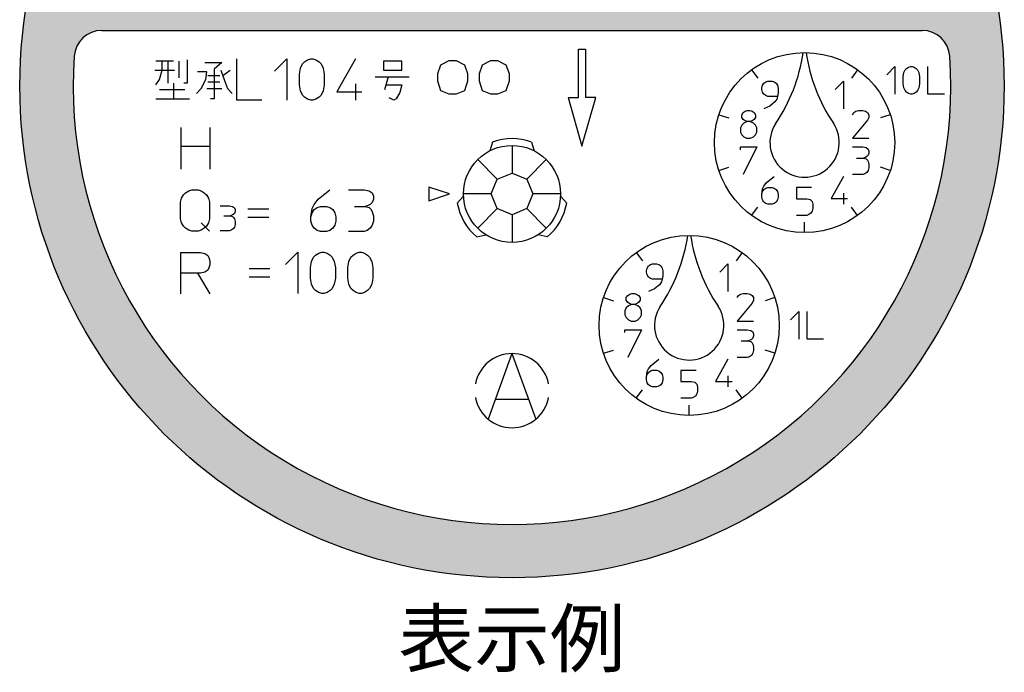
# Model space of a CAD drawing. Units: millimetres. Extents: x -303 to 300, y -300 to 375.
# Drawn here: x 109 to 286, y 180 to 298 of the extents above; entities that cross this region are included whole.
import ezdxf

# ---------------------------------------------------------------- set-up
doc = ezdxf.new("R2010")
doc.units = ezdxf.units.MM
doc.layers.add('1', color=7, linetype='Continuous')
doc.styles.add('CONVERTER_11', font='MS Mincho.ttf', dxfattribs={"width": 0.89})

msp = doc.modelspace()

# ---------------------------------------------------------------- hatches: boundary and pattern name
at = {"layer": '1', "linetype": 'Continuous'}
h = msp.add_hatch(color=2, dxfattribs=at)
edge = h.paths.add_edge_path()
edge.add_arc((197.52303864, 285.91001737), 88.75, 0, 360)
edge = h.paths.add_edge_path(flags=16)
edge.add_arc((233.52303864, 303.91001737), 1.875, 0, 360)
edge = h.paths.add_edge_path(flags=16)
edge.add_line((123.56686496, 295.91001737), (271.47921231, 295.91001737))
edge.add_arc((271.47921231, 290.91001737), 5, 3.8677448861, 90, ccw=False)
edge.add_arc((197.52303864, 285.91001737), 79.125, -183.8677448861, 3.8677448861, ccw=False)
edge.add_arc((123.56686496, 290.91001737), 5, 90, 176.1322551139, ccw=False)
edge = h.paths.add_edge_path(flags=16)
edge.add_line((225.12303864, 307.46001737), (226.92303864, 307.46001737))
edge.add_arc((226.92303864, 311.36001737), 3.9, 270, 360)
edge.add_line((230.82303864, 311.36001737), (230.82303864, 317.96001737))
edge.add_arc((226.92303864, 317.96001737), 3.9, 0, 90)
edge.add_line((226.92303864, 321.86001737), (225.12303864, 321.86001737))
edge.add_arc((225.12303864, 317.96001737), 3.9, 90, 180)
edge.add_line((221.22303864, 317.96001737), (221.22303864, 311.36001737))
edge.add_arc((225.12303864, 311.36001737), 3.9, 180, 270)
edge = h.paths.add_edge_path(flags=16)
edge.add_line((206.22303864, 317.96001737), (206.22303864, 311.36001737))
edge.add_arc((210.12303864, 311.36001737), 3.9, 180, 270)
edge.add_line((210.12303864, 307.46001737), (211.92303864, 307.46001737))
edge.add_arc((211.92303864, 311.36001737), 3.9, 270, 360)
edge.add_line((215.82303864, 311.36001737), (215.82303864, 317.96001737))
edge.add_arc((211.92303864, 317.96001737), 3.9, 0, 90)
edge.add_line((211.92303864, 321.86001737), (210.12303864, 321.86001737))
edge.add_arc((210.12303864, 317.96001737), 3.9, 90, 180)
edge = h.paths.add_edge_path(flags=16)
edge.add_line((195.12303864, 307.46001737), (196.92303864, 307.46001737))
edge.add_arc((196.92303864, 311.36001737), 3.9, 270, 360)
edge.add_line((200.82303864, 311.36001737), (200.82303864, 317.96001737))
edge.add_arc((196.92303864, 317.96001737), 3.9, 0, 90)
edge.add_line((196.92303864, 321.86001737), (195.12303864, 321.86001737))
edge.add_arc((195.12303864, 317.96001737), 3.9, 90, 180)
edge.add_line((191.22303864, 317.96001737), (191.22303864, 311.36001737))
edge.add_arc((195.12303864, 311.36001737), 3.9, 180, 270)
edge = h.paths.add_edge_path(flags=16)
edge.add_line((176.22303864, 317.96001737), (176.22303864, 311.36001737))
edge.add_arc((180.12303864, 311.36001737), 3.9, 180, 270)
edge.add_line((180.12303864, 307.46001737), (181.92303864, 307.46001737))
edge.add_arc((181.92303864, 311.36001737), 3.9, 270, 360)
edge.add_line((185.82303864, 311.36001737), (185.82303864, 317.96001737))
edge.add_arc((181.92303864, 317.96001737), 3.9, 0, 90)
edge.add_line((181.92303864, 321.86001737), (180.12303864, 321.86001737))
edge.add_arc((180.12303864, 317.96001737), 3.9, 90, 180)
edge = h.paths.add_edge_path(flags=16)
edge.add_line((165.12303864, 307.46001737), (166.92303864, 307.46001737))
edge.add_arc((166.92303864, 311.36001737), 3.9, 270, 360)
edge.add_line((170.82303864, 311.36001737), (170.82303864, 317.96001737))
edge.add_arc((166.92303864, 317.96001737), 3.9, 0, 90)
edge.add_line((166.92303864, 321.86001737), (165.12303864, 321.86001737))
edge.add_arc((165.12303864, 317.96001737), 3.9, 90, 180)
edge.add_line((161.22303864, 317.96001737), (161.22303864, 311.36001737))
edge.add_arc((165.12303864, 311.36001737), 3.9, 180, 270)
edge = h.paths.add_edge_path(flags=16)
edge.add_line((146.22303864, 317.96001737), (146.22303864, 311.36001737))
edge.add_arc((150.12303864, 311.36001737), 3.9, 180, 270)
edge.add_line((150.12303864, 307.46001737), (151.92303864, 307.46001737))
edge.add_arc((151.92303864, 311.36001737), 3.9, 270, 360)
edge.add_line((155.82303864, 311.36001737), (155.82303864, 317.96001737))
edge.add_arc((151.92303864, 317.96001737), 3.9, 0, 90)
edge.add_line((151.92303864, 321.86001737), (150.12303864, 321.86001737))
edge.add_arc((150.12303864, 317.96001737), 3.9, 90, 180)
edge = h.paths.add_edge_path(flags=16)
edge.add_line((227.48841168, 337.54233914), (227.48841168, 329.86523672))
edge.add_line((227.48841168, 329.86523672), (229.56477168, 329.86523672))
edge.add_line((229.56477168, 329.86523672), (229.56477168, 338.58509863))
edge.add_arc((226.71230035, 338.53832968), 2.85285471, 0.9393339349, 85.3949578941)
edge.add_arc((226.20046741, 338.27259146), 3.19643034, 76.5979170597, 144.4854541847)
edge.add_arc((223.39536205, 340.1238823), 0.20338877, -127.6744668056, 1.562615343, ccw=False)
edge.add_arc((220.98903209, 338.72574938), 2.59579991, 28.4634085234, 60.4548043489)
edge.add_arc((220.82381504, 338.89741592), 2.53822149, 55.2924680383, 113.539659055)
edge.add_arc((219.90276336, 340.98781847), 0.2541, 111.3897154552, 122.1158528979)
edge.add_arc((221.6034952, 337.99868894), 3.69297529, 119.8090689926, 145.5298754305)
edge.add_arc((218.42067168, 340.20641692), 0.1815, 180, 319.6177361318, ccw=False)
edge.add_line((218.23917168, 340.20641692), (218.23917168, 341.43563741))
edge.add_line((218.23917168, 341.43563741), (216.42417168, 341.43563741))
edge.add_line((216.42417168, 341.43563741), (216.42417168, 329.86523672))
edge.add_line((216.42417168, 329.86523672), (218.23917168, 329.86523672))
edge.add_line((218.23917168, 329.86523672), (218.74737168, 329.86523672))
edge.add_line((218.74737168, 329.86523672), (218.74737168, 336.71090349))
edge.add_arc((220.78017168, 336.71090349), 2.0328, 99.7999097855, 180, ccw=False)
edge.add_arc((220.63655915, 337.54233914), 1.18905253, 0, 99.7999097855, ccw=False)
edge.add_line((221.82561168, 337.54233914), (221.82561168, 329.86523672))
edge.add_line((221.82561168, 329.86523672), (224.41017168, 329.86523672))
edge.add_line((224.41017168, 329.86523672), (224.41017168, 336.71090349))
edge.add_arc((226.44297168, 336.71090349), 2.0328, 99.7999097855, 180, ccw=False)
edge.add_arc((226.29935915, 337.54233914), 1.18905253, 0, 99.7999097855, ccw=False)
edge = h.paths.add_edge_path(flags=16)
edge.add_arc((232.99432554, 343.99244404), 3.2106534, 319.2321918844, 358.5221298238)
edge.add_arc((233.20916095, 343.90963859), 2.99475, 0, 180)
edge.add_line((230.21441095, 343.90963859), (232.25084095, 343.90963859))
edge.add_arc((233.20916095, 343.90963859), 0.95832, 0, 180, ccw=False)
edge.add_arc((232.84979095, 343.90963859), 1.31769, 270, 360, ccw=False)
edge.add_line((232.84979095, 342.59194859), (232.84979095, 341.15028904))
edge.add_arc((232.7386396, 339.59111486), 1.56313107, -1.3966137929, 85.92236245, ccw=False)
edge.add_arc((233.2793378, 339.49687504), 1.02350941, -180, 3.1443629359, ccw=False)
edge.add_line((232.25582838, 339.49687504), (230.20310103, 339.49687504))
edge.add_arc((233.2793378, 339.49687504), 3.07623677, 180, 361.3071770676)
edge.add_arc((233.03998574, 339.59465424), 3.31490319, 359.5229072122, 403.9645300406)
h.paths.add_polyline_path([(246.02303864, 306.41001737), (246.02303864, 324.16001737), (236.02303864, 324.16001737), (236.02303864, 306.41001737)], flags=16)
h.paths.add_polyline_path([(253.52303864, 317.16001737), (246.02303864, 314.66001737), (253.52303864, 312.16001737)], flags=16)

# ---------------------------------------------------------------- linework, layer by layer
at = {"layer": '1', "color": 2, "linetype": 'Continuous'}
for p, q in [((123.56686496, 295.91001737), (271.47921231, 295.91001737)), ((209.49803864, 283.78501737), (209.49803864, 292.53501737)), ((209.49803864, 292.53501737), (210.74803864, 292.53501737)), ((210.74803864, 292.53501737), (210.74803864, 283.78501737)), ((135.45653844, 290.34058216), (133.30028844, 290.34058216)), ((134.42528844, 288.74683216), (134.42528844, 290.34058216)), ((136.48778844, 290.34058216), (135.45653844, 290.34058216)), ((135.45653844, 290.34058216), (135.45653844, 286.40308216)), ((137.51903844, 287.34058216), (137.51903844, 290.34058216)), ((138.92528844, 290.62183216), (138.92528844, 286.40308216)), ((142.11278844, 290.15308216), (145.20653844, 290.15308216)), ((145.20653844, 290.15308216), (143.80028844, 288.93433216)), ((147.92528844, 283.30933216), (147.92528844, 290.80933216)), ((154.67528844, 288.55933216), (156.92528844, 290.80933216)), ((156.92528844, 290.80933216), (156.92528844, 283.30933216)), ((159.36278844, 289.12183216), (159.73778844, 289.87183216)), ((159.73778844, 289.87183216), (160.11278844, 290.24683216)), ((160.11278844, 290.24683216), (160.67528844, 290.62183216)), ((160.67528844, 290.62183216), (161.23778844, 290.80933216)), ((161.23778844, 290.80933216), (161.61278844, 290.80933216)), ((161.61278844, 290.80933216), (162.17528844, 290.62183216)), ((162.17528844, 290.62183216), (162.73778844, 290.24683216)), ((162.73778844, 290.24683216), (163.11278844, 289.87183216)), ((163.11278844, 289.87183216), (163.48778844, 289.12183216)), ((169.30028844, 290.80933216), (165.92528844, 284.80933216)), ((174.36278844, 290.34058216), (174.36278844, 288.74683216)), ((177.64403844, 290.34058216), (174.36278844, 290.34058216)), ((177.64403844, 288.74683216), (177.64403844, 290.34058216)), ((184.14780506, 288.13745716), (184.71030506, 289.73120716)), ((184.71030506, 289.73120716), (186.21030506, 290.48120716)), ((186.21030506, 290.48120716), (187.42905506, 290.48120716)), ((187.42905506, 290.48120716), (188.92905506, 289.73120716)), ((188.92905506, 289.73120716), (189.49155506, 288.13745716)), ((191.64780506, 288.13745716), (192.21030506, 289.73120716)), ((192.21030506, 289.73120716), (193.71030506, 290.48120716)), ((193.71030506, 290.48120716), (194.92905506, 290.48120716)), ((194.92905506, 290.48120716), (196.42905506, 289.73120716)), ((196.42905506, 289.73120716), (196.99155506, 288.13745716)), ((265.09200193, 287.9246448), (266.57700193, 289.4246448)), ((266.57700193, 289.4246448), (266.57700193, 284.4246448)), ((269.05200193, 289.2996448), (269.42325193, 289.4246448)), ((269.42325193, 289.4246448), (269.67075193, 289.4246448)), ((269.67075193, 289.4246448), (270.04200193, 289.2996448)), ((272.51700193, 284.4246448), (272.51700193, 289.4246448)), ((133.11278844, 288.74683216), (136.67528844, 288.74683216)), ((133.95653844, 287.05933216), (134.42528844, 288.74683216)), ((142.48778844, 288.46558216), (140.80028844, 288.46558216)), ((142.30028844, 287.05933216), (142.48778844, 288.46558216)), ((142.67528844, 287.80933216), (144.83153844, 287.80933216)), ((143.80028844, 288.93433216), (143.80028844, 283.59058216)), ((145.01903844, 288.74683216), (145.67528844, 286.87183216)), ((145.39403844, 287.80933216), (146.70653844, 288.74683216)), ((159.17528844, 287.99683216), (159.36278844, 289.12183216)), ((159.17528844, 286.12183216), (159.17528844, 287.99683216)), ((163.48778844, 289.12183216), (163.67528844, 287.99683216)), ((163.67528844, 287.99683216), (163.67528844, 286.12183216)), ((174.36278844, 288.74683216), (177.64403844, 288.74683216)), ((184.14780506, 286.73120716), (184.14780506, 288.13745716)), ((189.49155506, 288.13745716), (189.49155506, 286.73120716)), ((191.64780506, 286.73120716), (191.64780506, 288.13745716)), ((196.99155506, 288.13745716), (196.99155506, 286.73120716)), ((240.73799158, 288.82117096), (241.84008893, 287.30426409)), ((259.84101228, 288.82117096), (258.73891493, 287.30426409)), ((268.06200193, 287.5496448), (268.18575193, 288.2996448)), ((268.18575193, 288.2996448), (268.43325193, 288.7996448)), ((268.43325193, 288.7996448), (268.68075193, 289.0496448)), ((268.68075193, 289.0496448), (269.05200193, 289.2996448)), ((270.04200193, 289.2996448), (270.41325193, 289.0496448)), ((270.41325193, 289.0496448), (270.66075193, 288.7996448)), ((270.66075193, 288.7996448), (270.90825193, 288.2996448)), ((270.90825193, 288.2996448), (271.03200193, 287.5496448)), ((133.30028844, 286.12183216), (133.95653844, 287.05933216)), ((136.48778844, 286.40308216), (136.48778844, 283.59058216)), ((138.92528844, 286.40308216), (138.36278844, 286.40308216)), ((141.45653844, 285.46558216), (142.30028844, 287.05933216)), ((144.83153844, 286.59058216), (142.67528844, 286.59058216)), ((145.67528844, 286.87183216), (146.23778844, 285.46558216)), ((159.36278844, 284.99683216), (159.17528844, 286.12183216)), ((163.67528844, 286.12183216), (163.48778844, 284.99683216)), ((169.30028844, 286.30933216), (169.30028844, 283.30933216)), ((172.86278844, 287.52808216), (175.20653844, 287.52808216)), ((175.20653844, 287.52808216), (174.55028844, 285.18433216)), ((174.73778844, 286.12183216), (177.64403844, 286.12183216)), ((175.20653844, 287.52808216), (178.95653844, 287.52808216)), ((177.64403844, 286.12183216), (177.26903844, 284.71558216)), ((184.71030506, 285.04370716), (184.14780506, 286.73120716)), ((189.49155506, 286.73120716), (188.92905506, 285.04370716)), ((192.21030506, 285.04370716), (191.64780506, 286.73120716)), ((196.99155506, 286.73120716), (196.42905506, 285.04370716)), ((242.55928362, 285.52045037), (242.68303362, 286.02045037)), ((242.68303362, 286.02045037), (242.93053362, 286.39545037)), ((242.93053362, 286.39545037), (243.30178362, 286.64545037)), ((243.30178362, 286.64545037), (243.67303362, 286.77045037)), ((243.67303362, 286.77045037), (244.41553362, 286.77045037)), ((244.41553362, 286.77045037), (244.78678362, 286.64545037)), ((244.78678362, 286.64545037), (245.15803362, 286.39545037)), ((245.15803362, 286.39545037), (245.40553362, 286.02045037)), ((245.40553362, 286.02045037), (245.52928362, 285.52045037)), ((255.79222023, 285.27045037), (257.27722023, 286.77045037)), ((257.27722023, 286.77045037), (257.27722023, 281.77045037)), ((268.06200193, 286.2996448), (268.06200193, 287.5496448)), ((268.18575193, 285.5496448), (268.06200193, 286.2996448)), ((271.03200193, 286.2996448), (270.90825193, 285.5496448)), ((271.03200193, 287.5496448), (271.03200193, 286.2996448)), ((138.55028844, 285.18433216), (133.95653844, 285.18433216)), ((140.61278844, 284.52808216), (141.45653844, 285.46558216)), ((142.48778844, 285.46558216), (145.20653844, 285.46558216)), ((146.23778844, 285.46558216), (147.08153844, 284.52808216)), ((159.73778844, 284.24683216), (159.36278844, 284.99683216)), ((160.11278844, 283.87183216), (159.73778844, 284.24683216)), ((163.11278844, 284.24683216), (162.73778844, 283.87183216)), ((163.48778844, 284.99683216), (163.11278844, 284.24683216)), ((165.92528844, 284.80933216), (170.42528844, 284.80933216)), ((177.26903844, 284.71558216), (176.61278844, 283.59058216)), ((186.21030506, 284.38745716), (184.71030506, 285.04370716)), ((187.42905506, 284.38745716), (186.21030506, 284.38745716)), ((188.92905506, 285.04370716), (187.42905506, 284.38745716)), ((193.71030506, 284.38745716), (192.21030506, 285.04370716)), ((194.92905506, 284.38745716), (193.71030506, 284.38745716)), ((196.42905506, 285.04370716), (194.92905506, 284.38745716)), ((242.55928362, 285.27045037), (242.55928362, 285.52045037)), ((242.68303362, 284.77045037), (242.55928362, 285.27045037)), ((242.93053362, 284.39545037), (242.68303362, 284.77045037)), ((243.30178362, 284.14545037), (242.93053362, 284.39545037)), ((243.67303362, 284.02045037), (243.30178362, 284.14545037)), ((245.52928362, 284.64545037), (245.40553362, 284.02045037)), ((245.52928362, 285.52045037), (245.52928362, 284.64545037)), ((268.43325193, 285.0496448), (268.18575193, 285.5496448)), ((268.68075193, 284.7996448), (268.43325193, 285.0496448)), ((269.05200193, 284.5496448), (268.68075193, 284.7996448)), ((269.42325193, 284.4246448), (269.05200193, 284.5496448)), ((269.67075193, 284.4246448), (269.42325193, 284.4246448)), ((270.04200193, 284.5496448), (269.67075193, 284.4246448)), ((270.41325193, 284.7996448), (270.04200193, 284.5496448)), ((270.66075193, 285.0496448), (270.41325193, 284.7996448)), ((270.90825193, 285.5496448), (270.66075193, 285.0496448)), ((275.48700193, 284.4246448), (272.51700193, 284.4246448)), ((133.30028844, 283.59058216), (136.48778844, 283.59058216)), ((136.48778844, 283.59058216), (139.39403844, 283.59058216)), ((143.80028844, 283.59058216), (143.14403844, 283.59058216)), ((152.42528844, 283.30933216), (147.92528844, 283.30933216)), ((160.67528844, 283.49683216), (160.11278844, 283.87183216)), ((161.23778844, 283.30933216), (160.67528844, 283.49683216)), ((161.61278844, 283.30933216), (161.23778844, 283.30933216)), ((162.17528844, 283.49683216), (161.61278844, 283.30933216)), ((162.73778844, 283.87183216), (162.17528844, 283.49683216)), ((176.23778844, 283.30933216), (175.39403844, 283.77808216)), ((176.61278844, 283.59058216), (176.23778844, 283.30933216)), ((207.62303864, 283.78501737), (210.12303864, 275.03501737)), ((207.62303864, 283.78501737), (209.49803864, 283.78501737)), ((210.12303864, 275.03501737), (212.62303864, 283.78501737)), ((212.62303864, 283.78501737), (210.74803864, 283.78501737)), ((245.40553362, 284.02045037), (243.67303362, 284.02045037)), ((244.91053362, 283.02045037), (244.04428362, 282.27045037)), ((245.28178362, 283.52045037), (244.91053362, 283.02045037)), ((245.40553362, 284.02045037), (245.28178362, 283.52045037)), ((234.83483354, 280.69617096), (236.61806451, 280.11676409)), ((238.94702644, 280.70795037), (239.19452644, 281.08295037)), ((238.94702644, 280.20795037), (238.94702644, 280.70795037)), ((239.19452644, 281.08295037), (239.56577644, 281.33295037)), ((239.56577644, 281.33295037), (239.93702644, 281.45795037)), ((239.93702644, 281.45795037), (240.43202644, 281.45795037)), ((240.43202644, 281.45795037), (240.80327644, 281.33295037)), ((240.80327644, 281.33295037), (241.17452644, 281.08295037)), ((241.17452644, 281.08295037), (241.42202644, 280.70795037)), ((241.42202644, 280.70795037), (241.42202644, 280.20795037)), ((244.04428362, 282.27045037), (242.93053362, 281.77045037)), ((258.90947741, 280.70795037), (259.15697741, 281.08295037)), ((259.15697741, 281.08295037), (259.52822741, 281.33295037)), ((259.52822741, 281.33295037), (260.02322741, 281.45795037)), ((260.02322741, 281.45795037), (260.76572741, 281.45795037)), ((260.76572741, 281.45795037), (261.26072741, 281.33295037)), ((261.26072741, 281.33295037), (261.63197741, 281.08295037)), ((261.63197741, 281.08295037), (261.87947741, 280.70795037)), ((261.87947741, 280.70795037), (261.87947741, 280.20795037)), ((265.74417032, 280.69617096), (263.96093935, 280.11676409)), ((238.94702644, 278.83295037), (238.69952644, 278.33295037)), ((239.19452644, 279.83295037), (238.94702644, 280.20795037)), ((239.31827644, 279.20795037), (238.94702644, 278.83295037)), ((239.56577644, 279.58295037), (239.19452644, 279.83295037)), ((239.93702644, 279.45795037), (239.31827644, 279.20795037)), ((239.93702644, 279.45795037), (239.56577644, 279.58295037)), ((240.43202644, 279.45795037), (239.93702644, 279.45795037)), ((240.80327644, 279.58295037), (240.43202644, 279.45795037)), ((241.05077644, 279.20795037), (240.43202644, 279.45795037)), ((241.17452644, 279.83295037), (240.80327644, 279.58295037)), ((241.42202644, 278.83295037), (241.05077644, 279.20795037)), ((241.42202644, 280.20795037), (241.17452644, 279.83295037)), ((241.66952644, 278.33295037), (241.42202644, 278.83295037)), ((261.63197741, 279.70795037), (258.90947741, 276.45795037)), ((261.87947741, 280.20795037), (261.63197741, 279.70795037)), ((137.80068226, 278.40260332), (137.80068226, 275.02760332)), ((143.05068226, 278.40260332), (143.05068226, 275.02760332)), ((238.69952644, 278.33295037), (238.69952644, 277.58295037)), ((238.69952644, 277.58295037), (238.94702644, 277.08295037)), ((238.94702644, 277.08295037), (239.31827644, 276.70795037)), ((241.05077644, 276.70795037), (241.42202644, 277.08295037)), ((241.42202644, 277.08295037), (241.66952644, 277.58295037)), ((241.66952644, 277.58295037), (241.66952644, 278.33295037)), ((194.02303864, 275.77751436), (193.52303864, 274.19220857)), ((201.02303864, 275.77751436), (201.52303864, 274.19220857)), ((239.31827644, 276.70795037), (239.81327644, 276.45795037)), ((239.81327644, 276.45795037), (240.55577644, 276.45795037)), ((240.55577644, 276.45795037), (241.05077644, 276.70795037)), ((258.90947741, 276.45795037), (261.87947741, 276.45795037)), ((137.80068226, 275.02760332), (143.05068226, 275.02760332)), ((137.80068226, 275.02760332), (137.80068226, 274.65260332)), ((137.80068226, 274.65260332), (137.80068226, 270.90260332)), ((143.05068226, 275.02760332), (143.05068226, 270.90260332)), ((197.52303864, 275.16001737), (197.52303864, 270.16001737)), ((238.69952644, 274.39133924), (238.69952644, 274.89133924)), ((238.69952644, 274.89133924), (241.66952644, 274.89133924)), ((241.66952644, 274.89133924), (239.19452644, 269.89133924)), ((258.90947741, 274.89133924), (260.76572741, 274.89133924)), ((260.76572741, 274.89133924), (261.38447741, 274.76633924)), ((261.38447741, 274.76633924), (261.75572741, 274.51633924)), ((261.75572741, 274.51633924), (261.87947741, 274.14133924)), ((261.87947741, 273.76633924), (261.75572741, 273.39133924)), ((261.87947741, 274.14133924), (261.87947741, 273.76633924)), ((194.87138821, 269.06166779), (191.3358543, 272.5972017)), ((200.17468907, 269.06166779), (203.71022297, 272.5972017)), ((259.65197741, 272.89133924), (260.88947741, 272.89133924)), ((261.26072741, 273.01633924), (260.88947741, 272.89133924)), ((260.88947741, 272.89133924), (261.38447741, 272.76633924)), ((261.50822741, 273.14133924), (261.26072741, 273.01633924)), ((261.38447741, 272.76633924), (261.63197741, 272.51633924)), ((261.75572741, 273.39133924), (261.50822741, 273.14133924)), ((261.63197741, 272.51633924), (261.75572741, 272.26633924)), ((261.75572741, 272.26633924), (261.87947741, 271.76633924)), ((261.87947741, 271.76633924), (261.87947741, 271.14133924)), ((194.87138821, 269.06166779), (197.52303864, 270.16001737)), ((197.52303864, 270.16001737), (200.17468907, 269.06166779)), ((234.83483354, 270.65311864), (236.61806451, 271.23252551)), ((260.76572741, 269.89133924), (258.90947741, 269.89133924)), ((261.13697741, 270.01633924), (260.76572741, 269.89133924)), ((261.50822741, 270.26633924), (261.13697741, 270.01633924)), ((261.75572741, 270.64133924), (261.50822741, 270.26633924)), ((261.87947741, 271.14133924), (261.75572741, 270.64133924)), ((265.74417032, 270.65311864), (263.96093935, 271.23252551)), ((193.77303864, 266.41001737), (194.87138821, 269.06166779)), ((200.17468907, 269.06166779), (201.27303864, 266.41001737)), ((242.93053362, 267.82883924), (243.42553362, 268.45383924)), ((243.42553362, 268.45383924), (244.78678362, 269.57883924)), ((257.27722023, 269.57883924), (255.04972023, 265.57883924)), ((138.28942162, 266.23959012), (138.66442162, 266.61459012)), ((138.66442162, 266.61459012), (139.22692162, 266.98959012)), ((139.22692162, 266.98959012), (139.78942162, 267.17709012)), ((139.78942162, 267.17709012), (140.91442162, 267.17709012)), ((140.91442162, 267.17709012), (141.47692162, 266.98959012)), ((141.47692162, 266.98959012), (142.03942162, 266.61459012)), ((142.03942162, 266.61459012), (142.41442162, 266.23959012)), ((162.58547053, 265.45943864), (164.64797053, 267.14693864)), ((168.02297053, 267.14693864), (170.83547053, 267.14693864)), ((170.83547053, 267.14693864), (171.77297053, 266.95943864)), ((171.77297053, 266.95943864), (172.33547053, 266.58443864)), ((172.33547053, 266.58443864), (172.52297053, 266.02193864)), ((182.52303864, 267.66001737), (182.52303864, 265.16001737)), ((186.27303864, 266.41001737), (182.52303864, 267.66001737)), ((182.52303864, 265.16001737), (186.27303864, 266.41001737)), ((193.77303864, 266.41001737), (188.77303864, 266.41001737)), ((194.87138821, 263.75836694), (193.77303864, 266.41001737)), ((201.27303864, 266.41001737), (200.17468907, 263.75836694)), ((206.27303864, 266.41001737), (201.27303864, 266.41001737)), ((242.55928362, 266.32883924), (242.68303362, 267.32883924)), ((242.55928362, 266.32883924), (242.68303362, 266.82883924)), ((242.68303362, 267.32883924), (242.93053362, 267.82883924)), ((242.68303362, 266.82883924), (242.93053362, 267.20383924)), ((242.93053362, 267.20383924), (243.30178362, 267.45383924)), ((243.30178362, 267.45383924), (243.67303362, 267.57883924)), ((243.67303362, 267.57883924), (244.41553362, 267.57883924)), ((244.41553362, 267.57883924), (244.78678362, 267.45383924)), ((244.78678362, 267.45383924), (245.15803362, 267.20383924)), ((245.15803362, 267.20383924), (245.40553362, 266.82883924)), ((245.40553362, 266.82883924), (245.52928362, 266.32883924)), ((251.52700193, 267.5496448), (248.80450193, 267.5496448)), ((248.80450193, 267.5496448), (248.80450193, 265.5496448)), ((257.27722023, 266.57883924), (257.27722023, 264.57883924)), ((137.72692162, 264.92709012), (137.91442162, 265.67709012)), ((137.72692162, 261.92709012), (137.72692162, 264.92709012)), ((137.91442162, 265.67709012), (138.28942162, 266.23959012)), ((142.41442162, 266.23959012), (142.78942162, 265.67709012)), ((142.78942162, 265.67709012), (142.97692162, 264.92709012)), ((142.97692162, 264.92709012), (142.97692162, 261.92709012)), ((161.83547053, 264.52193864), (162.58547053, 265.45943864)), ((172.33547053, 264.89693864), (171.96047053, 264.52193864)), ((172.52297053, 265.45943864), (172.33547053, 264.89693864)), ((172.52297053, 266.02193864), (172.52297053, 265.45943864)), ((187.66054827, 264.75735778), (188.78346335, 265.98302338)), ((207.38552901, 264.75735778), (206.26261392, 265.98302338)), ((242.55928362, 265.82883924), (242.55928362, 266.32883924)), ((242.68303362, 265.32883924), (242.55928362, 265.82883924)), ((242.93053362, 264.95383924), (242.68303362, 265.32883924)), ((243.30178362, 264.70383924), (242.93053362, 264.95383924)), ((243.67303362, 264.57883924), (243.30178362, 264.70383924)), ((244.41553362, 264.57883924), (243.67303362, 264.57883924)), ((244.78678362, 264.70383924), (244.41553362, 264.57883924)), ((245.15803362, 264.95383924), (244.78678362, 264.70383924)), ((245.40553362, 265.32883924), (245.15803362, 264.95383924)), ((245.52928362, 265.82883924), (245.40553362, 265.32883924)), ((245.52928362, 266.32883924), (245.52928362, 265.82883924)), ((248.80450193, 265.5496448), (250.66075193, 265.5496448)), ((250.66075193, 265.5496448), (251.27950193, 265.4246448)), ((251.27950193, 265.4246448), (251.65075193, 265.0496448)), ((251.65075193, 265.0496448), (251.77450193, 264.5496448)), ((255.04972023, 265.57883924), (258.01972023, 265.57883924)), ((144.88139856, 264.25827597), (146.56889856, 264.25827597)), ((146.56889856, 264.25827597), (147.13139856, 264.14577597)), ((147.13139856, 264.14577597), (147.46889856, 263.92077597)), ((147.46889856, 262.90827597), (147.24389856, 262.68327597)), ((147.46889856, 263.92077597), (147.58139856, 263.58327597)), ((147.58139856, 263.24577597), (147.46889856, 262.90827597)), ((147.58139856, 263.58327597), (147.58139856, 263.24577597)), ((149.89803864, 263.73845725), (153.64803864, 263.73845725)), ((161.27297053, 262.27193864), (161.46047053, 263.77193864)), ((161.27297053, 262.27193864), (161.46047053, 263.02193864)), ((161.46047053, 263.77193864), (161.83547053, 264.52193864)), ((161.46047053, 263.02193864), (161.83547053, 263.58443864)), ((161.83547053, 263.58443864), (162.39797053, 263.95943864)), ((162.39797053, 263.95943864), (162.96047053, 264.14693864)), ((162.96047053, 264.14693864), (164.08547053, 264.14693864)), ((164.08547053, 264.14693864), (164.64797053, 263.95943864)), ((164.64797053, 263.95943864), (165.21047053, 263.58443864)), ((165.21047053, 263.58443864), (165.58547053, 263.02193864)), ((165.58547053, 263.02193864), (165.77297053, 262.27193864)), ((169.14797053, 264.14693864), (171.02297053, 264.14693864)), ((171.58547053, 264.33443864), (171.02297053, 264.14693864)), ((171.02297053, 264.14693864), (171.77297053, 263.95943864)), ((171.96047053, 264.52193864), (171.58547053, 264.33443864)), ((171.77297053, 263.95943864), (172.14797053, 263.58443864)), ((172.14797053, 263.58443864), (172.33547053, 263.20943864)), ((172.33547053, 263.20943864), (172.52297053, 262.45943864)), ((194.87138821, 263.75836694), (191.3358543, 260.22283303)), ((197.52303864, 262.66001737), (194.87138821, 263.75836694)), ((200.17468907, 263.75836694), (197.52303864, 262.66001737)), ((200.17468907, 263.75836694), (203.71022297, 260.22283303)), ((240.73799158, 262.52811864), (241.84008893, 264.04502551)), ((251.40325193, 262.9246448), (251.03200193, 262.6746448)), ((251.65075193, 263.2996448), (251.40325193, 262.9246448)), ((251.77450193, 263.7996448), (251.65075193, 263.2996448)), ((251.77450193, 264.5496448), (251.77450193, 263.7996448)), ((259.84101228, 262.52811864), (258.73891493, 264.04502551)), ((137.91442162, 261.17709012), (137.72692162, 261.92709012)), ((138.28942162, 260.61459012), (137.91442162, 261.17709012)), ((141.47692162, 261.17709012), (142.97692162, 259.67709012)), ((142.78942162, 261.17709012), (142.41442162, 260.61459012)), ((142.97692162, 261.92709012), (142.78942162, 261.17709012)), ((145.55639856, 262.45827597), (146.68139856, 262.45827597)), ((147.01889856, 262.57077597), (146.68139856, 262.45827597)), ((146.68139856, 262.45827597), (147.13139856, 262.34577597)), ((147.24389856, 262.68327597), (147.01889856, 262.57077597)), ((147.13139856, 262.34577597), (147.35639856, 262.12077597)), ((147.35639856, 262.12077597), (147.46889856, 261.89577597)), ((147.46889856, 261.89577597), (147.58139856, 261.44577597)), ((147.58139856, 261.44577597), (147.58139856, 260.88327597)), ((149.89803864, 262.23845725), (153.64803864, 262.23845725)), ((161.27297053, 261.52193864), (161.27297053, 262.27193864)), ((161.46047053, 260.77193864), (161.27297053, 261.52193864)), ((165.77297053, 261.52193864), (165.58547053, 260.77193864)), ((165.77297053, 262.27193864), (165.77297053, 261.52193864)), ((172.52297053, 261.52193864), (172.33547053, 260.77193864)), ((172.52297053, 262.45943864), (172.52297053, 261.52193864)), ((197.52303864, 262.66001737), (197.52303864, 257.66001737)), ((250.66075193, 262.5496448), (248.80450193, 262.5496448)), ((250.28950193, 259.4246448), (250.28950193, 261.2996448)), ((251.03200193, 262.6746448), (250.66075193, 262.5496448)), ((138.66442162, 260.23959012), (138.28942162, 260.61459012)), ((139.22692162, 259.86459012), (138.66442162, 260.23959012)), ((139.78942162, 259.67709012), (139.22692162, 259.86459012)), ((140.91442162, 259.67709012), (139.78942162, 259.67709012)), ((141.47692162, 259.86459012), (140.91442162, 259.67709012)), ((142.03942162, 260.23959012), (141.47692162, 259.86459012)), ((142.41442162, 260.61459012), (142.03942162, 260.23959012)), ((146.56889856, 259.75827597), (144.88139856, 259.75827597)), ((146.90639856, 259.87077597), (146.56889856, 259.75827597)), ((147.24389856, 260.09577597), (146.90639856, 259.87077597)), ((147.46889856, 260.43327597), (147.24389856, 260.09577597)), ((147.58139856, 260.88327597), (147.46889856, 260.43327597)), ((161.83547053, 260.20943864), (161.46047053, 260.77193864)), ((162.39797053, 259.83443864), (161.83547053, 260.20943864)), ((162.96047053, 259.64693864), (162.39797053, 259.83443864)), ((164.08547053, 259.64693864), (162.96047053, 259.64693864)), ((164.64797053, 259.83443864), (164.08547053, 259.64693864)), ((165.21047053, 260.20943864), (164.64797053, 259.83443864)), ((165.58547053, 260.77193864), (165.21047053, 260.20943864)), ((170.83547053, 259.64693864), (168.02297053, 259.64693864)), ((171.39797053, 259.83443864), (170.83547053, 259.64693864)), ((171.96047053, 260.20943864), (171.39797053, 259.83443864)), ((172.33547053, 260.77193864), (171.96047053, 260.20943864)), ((191.16054827, 258.69517995), (192.78346335, 259.05482015)), ((203.88552901, 258.69517995), (202.26261392, 259.05482015)), ((137.7999452, 248.36197221), (137.7999452, 255.86197221)), ((137.7999452, 255.86197221), (141.3624452, 255.86197221)), ((141.3624452, 255.86197221), (142.1124452, 255.67447221)), ((156.66694943, 253.68146863), (158.91694943, 255.93146863)), ((158.91694943, 255.93146863), (158.91694943, 248.43146863)), ((162.10444943, 255.36896863), (162.66694943, 255.74396863)), ((162.66694943, 255.74396863), (163.22944943, 255.93146863)), ((163.22944943, 255.93146863), (163.60444943, 255.93146863)), ((163.60444943, 255.93146863), (164.16694943, 255.74396863)), ((164.16694943, 255.74396863), (164.72944943, 255.36896863)), ((168.85444943, 255.36896863), (169.41694943, 255.74396863)), ((169.41694943, 255.74396863), (169.97944943, 255.93146863)), ((169.97944943, 255.93146863), (170.35444943, 255.93146863)), ((170.35444943, 255.93146863), (170.91694943, 255.74396863)), ((170.91694943, 255.74396863), (171.47944943, 255.36896863)), ((219.92777173, 255.83778596), (221.02986908, 254.3208791)), ((239.03079243, 255.83778596), (237.92869508, 254.3208791)), ((142.1124452, 255.67447221), (142.6749452, 255.29947221)), ((142.6749452, 255.29947221), (142.8624452, 254.92447221)), ((142.8624452, 254.92447221), (143.0499452, 254.36197221)), ((143.0499452, 254.36197221), (143.0499452, 253.61197221)), ((161.16694943, 253.11896863), (161.35444943, 254.24396863)), ((161.35444943, 254.24396863), (161.72944943, 254.99396863)), ((161.72944943, 254.99396863), (162.10444943, 255.36896863)), ((164.72944943, 255.36896863), (165.10444943, 254.99396863)), ((165.10444943, 254.99396863), (165.47944943, 254.24396863)), ((165.47944943, 254.24396863), (165.66694943, 253.11896863)), ((167.91694943, 253.11896863), (168.10444943, 254.24396863)), ((168.10444943, 254.24396863), (168.47944943, 254.99396863)), ((168.47944943, 254.99396863), (168.85444943, 255.36896863)), ((171.47944943, 255.36896863), (171.85444943, 254.99396863)), ((171.85444943, 254.99396863), (172.22944943, 254.24396863)), ((172.22944943, 254.24396863), (172.41694943, 253.11896863)), ((142.1124452, 252.29947221), (141.3624452, 252.11197221)), ((142.6749452, 252.67447221), (142.1124452, 252.29947221)), ((142.8624452, 253.04947221), (142.6749452, 252.67447221)), ((143.0499452, 253.61197221), (142.8624452, 253.04947221)), ((150.10901575, 252.95483971), (153.85901575, 252.95483971)), ((161.16694943, 251.24396863), (161.16694943, 253.11896863)), ((165.66694943, 253.11896863), (165.66694943, 251.24396863)), ((167.91694943, 251.24396863), (167.91694943, 253.11896863)), ((172.41694943, 253.11896863), (172.41694943, 251.24396863)), ((221.74906377, 252.53706537), (221.87281377, 253.03706537)), ((221.74906377, 252.28706537), (221.74906377, 252.53706537)), ((221.87281377, 251.78706537), (221.74906377, 252.28706537)), ((221.87281377, 253.03706537), (222.12031377, 253.41206537)), ((222.12031377, 253.41206537), (222.49156377, 253.66206537)), ((222.49156377, 253.66206537), (222.86281377, 253.78706537)), ((222.86281377, 253.78706537), (223.60531377, 253.78706537)), ((223.60531377, 253.78706537), (223.97656377, 253.66206537)), ((223.97656377, 253.66206537), (224.34781377, 253.41206537)), ((224.34781377, 253.41206537), (224.59531377, 253.03706537)), ((224.59531377, 253.03706537), (224.71906377, 252.53706537)), ((224.71906377, 252.53706537), (224.71906377, 251.66206537)), ((234.98200038, 252.28706537), (236.46700038, 253.78706537)), ((236.46700038, 253.78706537), (236.46700038, 248.78706537)), ((141.3624452, 252.11197221), (137.7999452, 252.11197221)), ((140.7999452, 252.11197221), (143.0499452, 248.36197221)), ((150.10901575, 251.45483971), (153.85901575, 251.45483971)), ((161.35444943, 250.11896863), (161.16694943, 251.24396863)), ((165.66694943, 251.24396863), (165.47944943, 250.11896863)), ((168.10444943, 250.11896863), (167.91694943, 251.24396863)), ((172.41694943, 251.24396863), (172.22944943, 250.11896863)), ((222.12031377, 251.41206537), (221.87281377, 251.78706537)), ((222.49156377, 251.16206537), (222.12031377, 251.41206537)), ((222.86281377, 251.03706537), (222.49156377, 251.16206537)), ((224.59531377, 251.03706537), (222.86281377, 251.03706537)), ((224.47156377, 250.53706537), (224.10031377, 250.03706537)), ((224.59531377, 251.03706537), (224.47156377, 250.53706537)), ((224.71906377, 251.66206537), (224.59531377, 251.03706537)), ((161.72944943, 249.36896863), (161.35444943, 250.11896863)), ((162.10444943, 248.99396863), (161.72944943, 249.36896863)), ((162.66694943, 248.61896863), (162.10444943, 248.99396863)), ((163.22944943, 248.43146863), (162.66694943, 248.61896863)), ((164.16694943, 248.61896863), (163.60444943, 248.43146863)), ((164.72944943, 248.99396863), (164.16694943, 248.61896863)), ((165.10444943, 249.36896863), (164.72944943, 248.99396863)), ((165.47944943, 250.11896863), (165.10444943, 249.36896863)), ((168.47944943, 249.36896863), (168.10444943, 250.11896863)), ((168.85444943, 248.99396863), (168.47944943, 249.36896863)), ((169.41694943, 248.61896863), (168.85444943, 248.99396863)), ((169.97944943, 248.43146863), (169.41694943, 248.61896863)), ((170.91694943, 248.61896863), (170.35444943, 248.43146863)), ((171.47944943, 248.99396863), (170.91694943, 248.61896863)), ((171.85444943, 249.36896863), (171.47944943, 248.99396863)), ((172.22944943, 250.11896863), (171.85444943, 249.36896863)), ((223.23406377, 249.28706537), (222.12031377, 248.78706537)), ((224.10031377, 250.03706537), (223.23406377, 249.28706537)), ((163.60444943, 248.43146863), (163.22944943, 248.43146863)), ((170.35444943, 248.43146863), (169.97944943, 248.43146863)), ((214.02461369, 247.71278596), (215.80784466, 247.1333791)), ((218.13680659, 247.72456537), (218.38430659, 248.09956537)), ((218.13680659, 247.22456537), (218.13680659, 247.72456537)), ((218.38430659, 246.84956537), (218.13680659, 247.22456537)), ((218.38430659, 248.09956537), (218.75555659, 248.34956537)), ((218.75555659, 246.59956537), (218.38430659, 246.84956537)), ((218.75555659, 248.34956537), (219.12680659, 248.47456537)), ((219.12680659, 248.47456537), (219.62180659, 248.47456537)), ((219.62180659, 248.47456537), (219.99305659, 248.34956537)), ((219.99305659, 248.34956537), (220.36430659, 248.09956537)), ((220.36430659, 246.84956537), (219.99305659, 246.59956537)), ((220.36430659, 248.09956537), (220.61180659, 247.72456537)), ((220.61180659, 247.22456537), (220.36430659, 246.84956537)), ((220.61180659, 247.72456537), (220.61180659, 247.22456537)), ((238.09925756, 247.72456537), (238.34675756, 248.09956537)), ((238.34675756, 248.09956537), (238.71800756, 248.34956537)), ((238.71800756, 248.34956537), (239.21300756, 248.47456537)), ((239.21300756, 248.47456537), (239.95550756, 248.47456537)), ((239.95550756, 248.47456537), (240.45050756, 248.34956537)), ((240.45050756, 248.34956537), (240.82175756, 248.09956537)), ((240.82175756, 248.09956537), (241.06925756, 247.72456537)), ((241.06925756, 247.22456537), (240.82175756, 246.72456537)), ((241.06925756, 247.72456537), (241.06925756, 247.22456537)), ((244.93395047, 247.71278596), (243.1507195, 247.1333791)), ((218.13680659, 245.84956537), (217.88930659, 245.34956537)), ((217.88930659, 245.34956537), (217.88930659, 244.59956537)), ((218.50805659, 246.22456537), (218.13680659, 245.84956537)), ((219.12680659, 246.47456537), (218.50805659, 246.22456537)), ((219.12680659, 246.47456537), (218.75555659, 246.59956537)), ((219.62180659, 246.47456537), (219.12680659, 246.47456537)), ((219.99305659, 246.59956537), (219.62180659, 246.47456537)), ((220.24055659, 246.22456537), (219.62180659, 246.47456537)), ((220.61180659, 245.84956537), (220.24055659, 246.22456537)), ((220.85930659, 245.34956537), (220.61180659, 245.84956537)), ((220.85930659, 244.59956537), (220.85930659, 245.34956537)), ((240.82175756, 246.72456537), (238.09925756, 243.47456537)), ((247.75928208, 243.69125981), (249.24428208, 245.19125981)), ((249.24428208, 245.19125981), (249.24428208, 240.19125981)), ((250.72928208, 240.19125981), (250.72928208, 245.19125981)), ((217.88930659, 244.59956537), (218.13680659, 244.09956537)), ((218.13680659, 244.09956537), (218.50805659, 243.72456537)), ((218.50805659, 243.72456537), (219.00305659, 243.47456537)), ((219.00305659, 243.47456537), (219.74555659, 243.47456537)), ((219.74555659, 243.47456537), (220.24055659, 243.72456537)), ((220.24055659, 243.72456537), (220.61180659, 244.09956537)), ((220.61180659, 244.09956537), (220.85930659, 244.59956537)), ((238.09925756, 243.47456537), (241.06925756, 243.47456537)), ((217.88930659, 241.40795424), (217.88930659, 241.90795424)), ((217.88930659, 241.90795424), (220.85930659, 241.90795424)), ((220.85930659, 241.90795424), (218.38430659, 236.90795424)), ((238.09925756, 241.90795424), (239.95550756, 241.90795424)), ((239.95550756, 241.90795424), (240.57425756, 241.78295424)), ((240.57425756, 241.78295424), (240.94550756, 241.53295424)), ((240.94550756, 241.53295424), (241.06925756, 241.15795424)), ((238.84175756, 239.90795424), (240.07925756, 239.90795424)), ((240.45050756, 240.03295424), (240.07925756, 239.90795424)), ((240.07925756, 239.90795424), (240.57425756, 239.78295424)), ((240.69800756, 240.15795424), (240.45050756, 240.03295424)), ((240.57425756, 239.78295424), (240.82175756, 239.53295424)), ((240.94550756, 240.40795424), (240.69800756, 240.15795424)), ((241.06925756, 240.78295424), (240.94550756, 240.40795424)), ((241.06925756, 241.15795424), (241.06925756, 240.78295424)), ((253.69928208, 240.19125981), (250.72928208, 240.19125981)), ((214.02461369, 237.66973365), (215.80784466, 238.24914051)), ((240.82175756, 239.53295424), (240.94550756, 239.28295424)), ((240.94550756, 239.28295424), (241.06925756, 238.78295424)), ((241.06925756, 238.15795424), (240.94550756, 237.65795424)), ((241.06925756, 238.78295424), (241.06925756, 238.15795424)), ((244.93395047, 237.66973365), (243.1507195, 238.24914051)), ((197.52303639, 237.60286129), (193.22095977, 225.78300291)), ((197.52303639, 237.60286129), (201.82511579, 225.78300147)), ((222.61531377, 235.47045424), (223.97656377, 236.59545424)), ((236.46700038, 236.59545424), (234.23950038, 232.59545424)), ((239.95550756, 236.90795424), (238.09925756, 236.90795424)), ((240.32675756, 237.03295424), (239.95550756, 236.90795424)), ((240.69800756, 237.28295424), (240.32675756, 237.03295424)), ((240.94550756, 237.65795424), (240.69800756, 237.28295424)), ((221.87281377, 234.34545424), (222.12031377, 234.84545424)), ((222.12031377, 234.84545424), (222.61531377, 235.47045424)), ((222.12031377, 234.22045424), (222.49156377, 234.47045424)), ((222.49156377, 234.47045424), (222.86281377, 234.59545424)), ((222.86281377, 234.59545424), (223.60531377, 234.59545424)), ((223.60531377, 234.59545424), (223.97656377, 234.47045424)), ((223.97656377, 234.47045424), (224.34781377, 234.22045424)), ((230.71678208, 234.56625981), (227.99428208, 234.56625981)), ((227.99428208, 234.56625981), (227.99428208, 232.56625981)), ((221.74906377, 233.34545424), (221.87281377, 234.34545424)), ((221.74906377, 233.34545424), (221.87281377, 233.84545424)), ((221.74906377, 232.84545424), (221.74906377, 233.34545424)), ((221.87281377, 232.34545424), (221.74906377, 232.84545424)), ((221.87281377, 233.84545424), (222.12031377, 234.22045424)), ((224.34781377, 234.22045424), (224.59531377, 233.84545424)), ((224.59531377, 233.84545424), (224.71906377, 233.34545424)), ((224.71906377, 232.84545424), (224.59531377, 232.34545424)), ((224.71906377, 233.34545424), (224.71906377, 232.84545424)), ((234.23950038, 232.59545424), (237.20950038, 232.59545424)), ((236.46700038, 233.59545424), (236.46700038, 231.59545424)), ((219.92777173, 229.54473365), (221.02986908, 231.06164051)), ((222.12031377, 231.97045424), (221.87281377, 232.34545424)), ((222.49156377, 231.72045424), (222.12031377, 231.97045424)), ((222.86281377, 231.59545424), (222.49156377, 231.72045424)), ((223.60531377, 231.59545424), (222.86281377, 231.59545424)), ((223.97656377, 231.72045424), (223.60531377, 231.59545424)), ((224.34781377, 231.97045424), (223.97656377, 231.72045424)), ((224.59531377, 232.34545424), (224.34781377, 231.97045424)), ((227.99428208, 232.56625981), (229.85053208, 232.56625981)), ((229.85053208, 232.56625981), (230.46928208, 232.44125981)), ((230.46928208, 232.44125981), (230.84053208, 232.06625981)), ((230.84053208, 232.06625981), (230.96428208, 231.56625981)), ((230.96428208, 231.56625981), (230.96428208, 230.81625981)), ((239.03079243, 229.54473365), (237.92869508, 231.06164051)), ((194.54108697, 229.41002258), (200.50498737, 229.41002258)), ((229.85053208, 229.56625981), (227.99428208, 229.56625981)), ((230.22178208, 229.69125981), (229.85053208, 229.56625981)), ((230.59303208, 229.94125981), (230.22178208, 229.69125981)), ((230.84053208, 230.31625981), (230.59303208, 229.94125981)), ((230.96428208, 230.81625981), (230.84053208, 230.31625981)), ((229.47928208, 226.44125981), (229.47928208, 228.31625981))]:
    msp.add_line(p, q, dxfattribs=at)
for centre, radius in [((197.52303864, 285.91001737), 88.75), ((250.28950193, 275.6746448), 16.25), ((197.52303864, 266.41001737), 8.75), ((229.47928208, 242.69125981), 16.25)]:
    msp.add_circle(centre, radius, dxfattribs=at)
for centre, radius, start, end in [((123.56686496, 290.91001737), 5, 90, 176.1322551139), ((271.47921231, 290.91001737), 5, 3.8677448861, 90), ((197.52303864, 285.91001737), 79.125, 176.1322551139, 3.8677448861), ((219.1322849, 296.54053427), 31.25, 325.9821133026, 351.50584809), ((281.44629285, 296.54338648), 31.25, 188.4994393664, 213.8140780206), ((250.28950193, 275.6746448), 6.25, 147.2289188933, 33.8140780206), ((197.52303864, 266.41001737), 10, 69.5126848853, 110.4873151147), ((197.52303864, 266.41001737), 10, 189.5126848853, 230.4873151147), ((197.52303864, 266.41001737), 10, 309.5126848853, 350.4873151147), ((198.32206505, 263.55714928), 31.25, 325.9821133026, 351.50584809), ((260.636073, 263.56000148), 31.25, 188.4994393664, 213.8140780206), ((229.47928208, 242.69125981), 6.25, 147.2289188933, 33.8140780206), ((197.52303864, 230.91001737), 6.69284393, 10.7641490569, 169.2358509431), ((197.52303864, 230.91001737), 6.69284393, 190.7641490569, 349.2358509431)]:
    msp.add_arc(centre, radius, start, end, dxfattribs=at)

# ---------------------------------------------------------------- texts
at = {"layer": '1', "color": 2, "insert": (197.52303864, 184.91598437), "char_height": 10, "attachment_point": 5, "line_spacing_factor": 0.545455, "style": 'CONVERTER_11'}
msp.add_mtext('表示例', dxfattribs=at)

doc.saveas('drawing.dxf')
